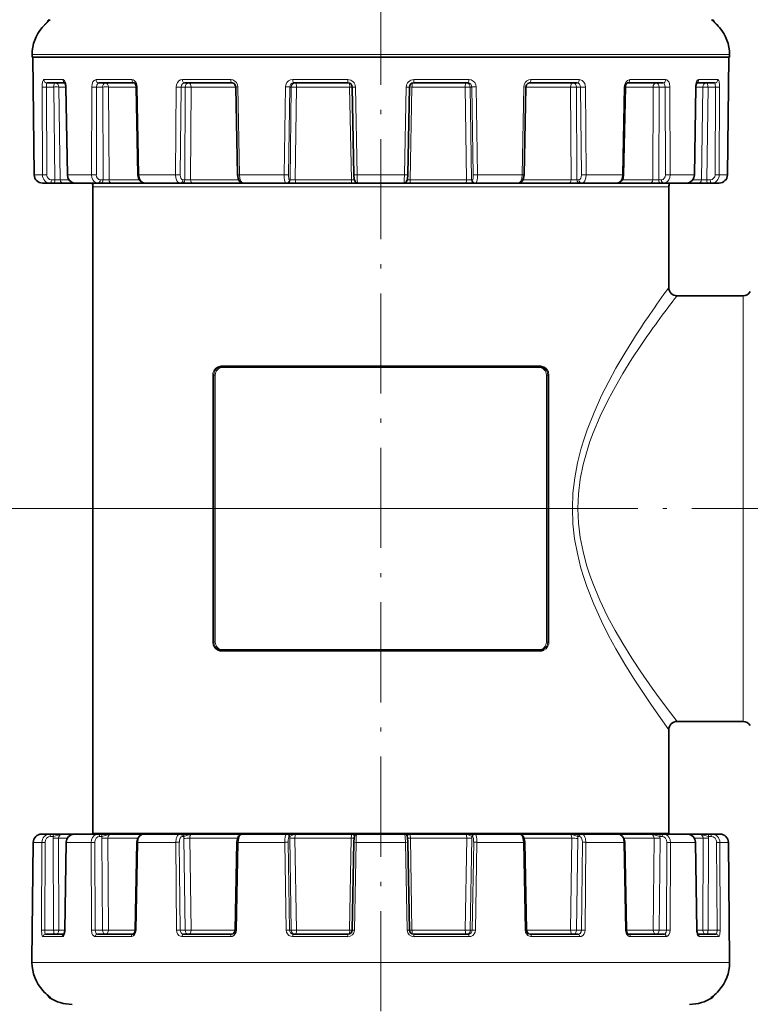
# Model space of a CAD drawing. Extents: x 0 to 420, y 0 to 297.
# Drawn here: x 60 to 147, y 76 to 194 of the extents above; entities that cross this region are included whole.
import ezdxf

# ---------------------------------------------------------------- set-up
doc = ezdxf.new("R2010")
doc.units = 0
doc.linetypes.add('DASHDOT', pattern=[18.5, 12, -3, 0.5, -3])

msp = doc.modelspace()

# ---------------------------------------------------------------- linework, layer by layer
at = {"color": 7, "linetype": 'DASHDOT', "lineweight": 13}
for p, q in [((103.13, 253.91), (103.13, 43.17)), ((121.9, 135.63), (176.88, 135.63))]:
    msp.add_line(p, q, dxfattribs=at)
at = {"color": 7, "lineweight": 35}
for p, q in [((63.44, 194.14), (62.55, 193.29)), ((142.81, 194.14), (143.71, 193.29)), ((61.34, 189.73), (61.34, 190.04)), ((144.91, 189.73), (144.91, 190.04)), ((144.91, 189.73), (144.91, 190.04)), ((61.34, 189.73), (139.99, 189.73)), ((61.34, 189.73), (61.34, 189.73)), ((61.44, 189.73), (61.59, 175.62)), ((139.99, 189.73), (144.91, 189.73)), ((144.81, 189.73), (144.67, 175.62)), ((144.81, 189.73), (144.67, 175.62)), ((144.91, 189.73), (144.91, 189.73)), ((65.3, 186.63), (63.14, 186.63)), ((73.59, 186.63), (69.33, 186.63)), ((85.32, 186.63), (79.59, 186.63)), ((99.21, 186.63), (92.69, 186.63)), ((113.57, 186.63), (107.05, 186.63)), ((126.67, 186.63), (120.93, 186.63)), ((136.93, 186.63), (132.67, 186.63)), ((143.11, 186.63), (140.95, 186.63)), ((65.4, 186.14), (65.57, 175.62)), ((73.83, 186.14), (74.03, 175.62)), ((85.75, 186.14), (85.96, 175.62)), ((99.71, 186.14), (99.91, 175.62)), ((106.55, 186.14), (106.35, 175.62)), ((120.51, 186.14), (120.3, 175.62)), ((132.43, 186.14), (132.22, 175.62)), ((140.85, 186.14), (140.69, 175.62)), ((62.59, 174.63), (63.53, 174.63)), ((63.53, 174.63), (63.94, 174.63)), ((65.09, 174.63), (63.94, 174.63)), ((65.09, 174.63), (66.53, 174.63)), ((66.53, 174.63), (69.26, 174.63)), ((69.26, 174.63), (69.59, 174.63)), ((70.88, 174.63), (69.59, 174.63)), ((70.88, 174.63), (74.88, 174.63)), ((74.89, 174.63), (79.07, 174.63)), ((79.07, 174.63), (79.29, 174.63)), ((80.57, 174.63), (79.29, 174.63)), ((80.57, 174.63), (86.43, 174.63)), ((86.65, 174.63), (86.43, 174.63)), ((86.65, 174.63), (91.78, 174.63)), ((91.78, 174.63), (91.86, 174.63)), ((92.98, 174.63), (91.86, 174.63)), ((92.98, 174.63), (99.65, 174.63)), ((100.4, 174.63), (99.65, 174.63)), ((100.4, 174.63), (105.86, 174.63)), ((106.61, 174.63), (105.86, 174.63)), ((106.61, 174.63), (113.28, 174.63)), ((114.39, 174.63), (113.28, 174.63)), ((114.48, 174.63), (114.39, 174.63)), ((114.48, 174.63), (119.61, 174.63)), ((119.82, 174.63), (119.61, 174.63)), ((119.82, 174.63), (125.69, 174.63)), ((126.96, 174.63), (125.69, 174.63)), ((127.19, 174.63), (126.96, 174.63)), ((127.19, 174.63), (131.37, 174.63)), ((131.37, 174.63), (135.37, 174.63)), ((136.66, 174.63), (135.37, 174.63)), ((137, 174.63), (136.66, 174.63)), ((137, 174.63), (138.91, 174.63)), ((138.91, 174.63), (139.73, 174.63)), ((139.74, 174.63), (141.17, 174.63)), ((142.32, 174.63), (141.17, 174.63)), ((142.72, 174.63), (142.32, 174.63)), ((142.72, 174.63), (143.66, 174.63)), ((68.63, 174.19), (68.63, 96.7)), ((137.63, 174.19), (137.63, 162.13)), ((138.63, 161.13), (146.53, 161.13)), ((84.13, 152.63), (122.13, 152.63)), ((122.13, 118.63), (84.13, 118.63)), ((138.63, 110.13), (146.53, 110.13)), ((137.63, 109.13), (137.63, 96.7)), ((61.33, 81.54), (61.48, 95.64)), ((63.46, 96.63), (62.48, 96.63)), ((63.46, 96.63), (63.8, 96.63)), ((63.8, 96.63), (64.97, 96.63)), ((64.04, 96.63), (63.91, 96.63)), ((66.39, 96.63), (64.97, 96.63)), ((65.27, 85.13), (65.44, 95.65)), ((67.25, 96.63), (66.39, 96.63)), ((69.23, 96.63), (67.25, 96.63)), ((68.63, 96.7), (68.52, 96.63)), ((68.63, 96.7), (133.4, 96.7)), ((69.23, 96.63), (69.51, 96.63)), ((69.51, 96.63), (70.77, 96.63)), ((74.74, 96.63), (70.77, 96.63)), ((73.71, 85.13), (73.91, 95.65)), ((79.09, 96.63), (74.74, 96.63)), ((75.2, 96.63), (75.22, 96.63)), ((79.09, 96.63), (79.28, 96.63)), ((79.28, 96.63), (80.46, 96.63)), ((86.44, 96.63), (80.46, 96.63)), ((85.66, 85.13), (85.87, 95.65)), ((86.44, 96.63), (86.47, 96.63)), ((86.51, 96.63), (86.47, 96.63)), ((91.85, 96.63), (86.51, 96.63)), ((91.85, 96.63), (91.92, 96.63)), ((91.92, 96.63), (92.85, 96.63)), ((92.9, 96.63), (92.85, 96.63)), ((99.69, 96.63), (92.9, 96.63)), ((99.68, 85.13), (99.88, 95.65)), ((99.69, 96.63), (99.74, 96.63)), ((100.33, 96.63), (99.74, 96.63)), ((105.97, 96.63), (100.29, 96.63)), ((105.97, 96.63), (106.52, 96.63)), ((106.57, 85.13), (106.38, 95.65)), ((106.56, 96.63), (106.52, 96.63)), ((113.36, 96.63), (106.56, 96.63)), ((113.36, 96.63), (113.41, 96.63)), ((114.33, 96.63), (113.41, 96.63)), ((114.41, 96.63), (114.33, 96.63)), ((119.74, 96.63), (114.41, 96.63)), ((119.74, 96.63), (119.81, 96.63)), ((125.79, 96.63), (119.81, 96.63)), ((120.6, 85.13), (120.38, 95.65)), ((126.98, 96.63), (125.79, 96.63)), ((127.16, 96.63), (126.98, 96.63)), ((131.52, 96.63), (127.16, 96.63)), ((135.49, 96.63), (131.05, 96.63)), ((132.55, 85.13), (132.35, 95.65)), ((133.4, 96.7), (137.63, 96.7)), ((136.74, 96.63), (135.49, 96.63)), ((137.02, 96.63), (136.74, 96.63)), ((139.86, 96.63), (137.02, 96.63)), ((137.63, 96.7), (137.73, 96.63)), ((141.28, 96.63), (138.92, 96.63)), ((140.98, 85.13), (140.82, 95.65)), ((142.46, 96.63), (141.28, 96.63)), ((142.79, 96.63), (142.46, 96.63)), ((143.77, 96.63), (142.79, 96.63)), ((144.92, 81.54), (144.78, 95.64)), ((144.92, 81.54), (144.78, 95.64)), ((62.96, 84.63), (65.16, 84.63)), ((69.17, 84.63), (73.44, 84.63)), ((79.48, 84.63), (85.23, 84.63)), ((92.65, 84.63), (99.18, 84.63)), ((107.07, 84.63), (113.61, 84.63)), ((121.03, 84.63), (126.77, 84.63)), ((132.82, 84.63), (137.08, 84.63)), ((141.09, 84.63), (143.3, 84.63)), ((61.33, 81.54), (61.33, 81.54)), ((61.33, 81.54), (61.33, 81.53)), ((61.33, 81.53), (61.33, 81.23)), ((144.92, 81.54), (144.92, 81.54)), ((144.92, 81.54), (144.92, 81.53)), ((144.92, 81.54), (144.92, 81.53)), ((144.92, 81.53), (144.92, 81.23)), ((144.92, 81.53), (144.92, 81.23))]:
    msp.add_line(p, q, dxfattribs=at)
at = {"color": 7, "lineweight": 13}
for p, q in [((63.38, 194.21), (63.52, 194.21)), ((142.74, 194.21), (142.88, 194.21)), ((62.55, 193.29), (62.55, 193.29)), ((143.71, 193.29), (143.7, 193.29)), ((61.34, 190.04), (61.34, 190.03)), ((61.34, 190.03), (139.99, 190.03)), ((61.34, 189.73), (61.34, 190.03)), ((139.99, 190.03), (144.91, 190.03)), ((144.91, 190.04), (144.91, 190.03)), ((144.91, 189.73), (144.91, 190.03)), ((61.44, 189.73), (61.59, 175.63)), ((144.81, 189.73), (144.66, 175.63)), ((65.05, 187.03), (62.76, 187.03)), ((73.3, 187.03), (69, 187.03)), ((85.15, 187.03), (79.36, 187.03)), ((99.17, 187.03), (92.59, 187.03)), ((113.67, 187.03), (107.08, 187.03)), ((126.89, 187.03), (121.1, 187.03)), ((137.25, 187.03), (132.96, 187.03)), ((143.5, 187.03), (141.21, 187.03)), ((62.53, 186.15), (62.58, 175.63)), ((63.05, 186.14), (63.09, 175.62)), ((63.93, 186.14), (63.05, 186.14)), ((63.93, 186.14), (64.06, 175.03)), ((65.4, 186.14), (64.56, 186.14)), ((64.56, 186.14), (64.7, 175.03)), ((65.4, 186.14), (65.44, 186.15)), ((65.44, 186.15), (65.61, 175.63)), ((68.49, 186.15), (68.46, 175.63)), ((69.07, 186.14), (69.04, 175.62)), ((69.8, 186.14), (69.07, 186.14)), ((69.8, 186.14), (69.84, 175.03)), ((73.83, 186.14), (70.51, 186.14)), ((70.51, 186.14), (70.56, 175.03)), ((73.83, 186.14), (73.95, 186.15)), ((73.95, 186.15), (74.15, 175.63)), ((78.62, 186.15), (78.52, 175.63)), ((79.19, 186.14), (79.09, 175.62)), ((79.69, 186.14), (79.19, 186.14)), ((79.69, 186.14), (79.63, 175.03)), ((80.39, 186.14), (80.34, 175.03)), ((85.75, 186.14), (80.39, 186.14)), ((85.75, 186.14), (85.98, 186.15)), ((85.98, 186.15), (86.19, 175.63)), ((91.71, 186.15), (91.55, 175.63)), ((92.21, 186.14), (92.05, 175.62)), ((92.4, 186.14), (92.21, 186.14)), ((92.4, 186.14), (92.26, 175.03)), ((93.02, 186.14), (92.87, 175.03)), ((99.39, 186.14), (93.02, 186.14)), ((99.39, 186.14), (99.61, 175.03)), ((100.08, 186.15), (100.28, 175.63)), ((106.18, 186.15), (105.98, 175.63)), ((106.55, 186.15), (106.86, 186.14)), ((106.86, 186.14), (106.64, 175.03)), ((113.24, 186.14), (106.86, 186.14)), ((113.24, 186.14), (113.38, 175.03)), ((113.85, 186.14), (114, 175.03)), ((113.85, 186.14), (114.05, 186.14)), ((114.05, 186.14), (114.2, 175.62)), ((114.55, 186.15), (114.71, 175.63)), ((120.27, 186.15), (120.06, 175.63)), ((120.51, 186.14), (120.27, 186.15)), ((125.86, 186.14), (120.51, 186.14)), ((125.86, 186.14), (125.92, 175.03)), ((126.57, 186.14), (126.63, 175.03)), ((126.57, 186.14), (127.06, 186.14)), ((127.06, 186.14), (127.16, 175.62)), ((127.63, 186.15), (127.74, 175.63)), ((132.3, 186.15), (132.1, 175.63)), ((132.43, 186.14), (132.3, 186.15)), ((135.74, 186.14), (132.43, 186.14)), ((135.74, 186.14), (135.7, 175.03)), ((136.46, 186.14), (136.42, 175.03)), ((136.46, 186.14), (137.19, 186.14)), ((137.19, 186.14), (137.22, 175.62)), ((137.77, 186.15), (137.8, 175.63)), ((140.82, 186.15), (140.65, 175.63)), ((140.85, 186.14), (140.82, 186.15)), ((141.69, 186.14), (140.85, 186.14)), ((141.69, 186.14), (141.56, 175.03)), ((142.33, 186.14), (142.19, 175.03)), ((142.33, 186.14), (143.21, 186.14)), ((143.21, 186.14), (143.17, 175.62)), ((143.72, 186.15), (143.68, 175.63)), ((61.59, 175.62), (61.59, 175.63)), ((61.59, 175.63), (62.58, 175.63)), ((63.66, 175.03), (64.06, 175.03)), ((64.7, 175.03), (65.77, 175.03)), ((65.57, 175.62), (65.61, 175.63)), ((65.61, 175.63), (68.46, 175.63)), ((69.5, 175.03), (69.84, 175.03)), ((70.56, 175.03), (74.21, 175.03)), ((74.03, 175.62), (74.15, 175.63)), ((74.15, 175.63), (78.52, 175.63)), ((79.4, 175.03), (79.63, 175.03)), ((80.34, 175.03), (86.09, 175.03)), ((85.96, 175.62), (86.19, 175.63)), ((86.19, 175.63), (91.55, 175.63)), ((92.17, 175.03), (92.26, 175.03)), ((92.87, 175.03), (99.61, 175.03)), ((99.97, 175.02), (99.61, 175.03)), ((100.28, 175.63), (105.98, 175.63)), ((106.64, 175.03), (106.29, 175.02)), ((106.64, 175.03), (113.38, 175.03)), ((114.09, 175.03), (114, 175.03)), ((114.71, 175.63), (120.06, 175.63)), ((120.3, 175.62), (120.06, 175.63)), ((120.17, 175.03), (125.92, 175.03)), ((126.85, 175.03), (126.63, 175.03)), ((127.74, 175.63), (132.1, 175.63)), ((132.05, 175.03), (135.7, 175.03)), ((132.22, 175.62), (132.1, 175.63)), ((136.75, 175.03), (136.42, 175.03)), ((137.8, 175.63), (139.79, 175.63)), ((139.79, 175.63), (140.65, 175.63)), ((140.49, 175.03), (141.56, 175.03)), ((140.69, 175.62), (140.65, 175.63)), ((142.6, 175.03), (142.19, 175.03)), ((143.68, 175.63), (144.66, 175.63)), ((144.67, 175.62), (144.66, 175.63)), ((133.4, 174.19), (68.63, 174.19)), ((133.4, 174.19), (137.63, 174.19)), ((146.53, 158.01), (146.53, 161.13)), ((146.53, 110.13), (146.53, 158.01)), ((84.07, 152.73), (122.18, 152.73)), ((84.18, 152.53), (122.07, 152.53)), ((82.98, 151.63), (82.98, 119.63)), ((83.13, 151.63), (82.98, 151.63)), ((83.13, 151.63), (83.13, 119.63)), ((83.13, 151.63), (83.29, 151.63)), ((83.29, 119.63), (83.29, 151.63)), ((122.97, 151.63), (122.97, 119.63)), ((123.12, 151.63), (122.97, 151.63)), ((123.12, 151.63), (123.27, 151.63)), ((123.12, 119.63), (123.12, 151.63)), ((123.27, 119.63), (123.27, 151.63)), ((121.9, 135.63), (34.9, 135.63)), ((121.9, 135.63), (34.9, 135.63)), ((83.13, 119.63), (82.98, 119.63)), ((83.13, 119.63), (83.29, 119.63)), ((123.12, 119.63), (122.97, 119.63)), ((123.12, 119.63), (123.27, 119.63)), ((122.18, 118.53), (84.07, 118.53)), ((122.07, 118.73), (84.18, 118.73)), ((61.33, 81.54), (61.48, 95.64)), ((61.48, 95.64), (61.48, 95.64)), ((62.51, 95.64), (61.48, 95.64)), ((62.47, 85.12), (62.51, 95.64)), ((62.85, 85.13), (62.89, 95.65)), ((63.56, 96.34), (63.89, 96.34)), ((63.92, 85.13), (63.87, 96.13)), ((65.57, 96.13), (64.51, 96.13)), ((64.56, 85.13), (64.51, 96.13)), ((65.3, 85.12), (65.47, 95.64)), ((65.44, 95.65), (65.47, 95.64)), ((66.38, 95.64), (65.47, 95.64)), ((68.44, 95.64), (66.38, 95.64)), ((68.47, 85.12), (68.44, 95.64)), ((68.9, 85.13), (68.87, 95.65)), ((69.42, 96.34), (69.7, 96.34)), ((69.79, 85.13), (69.68, 96.13)), ((70.51, 85.13), (70.4, 96.13)), ((74.02, 96.13), (70.4, 96.13)), ((73.8, 85.12), (74, 95.64)), ((73.91, 95.65), (74, 95.64)), ((78.55, 95.64), (74, 95.64)), ((78.66, 85.12), (78.55, 95.64)), ((79.09, 85.13), (78.98, 95.65)), ((79.35, 96.34), (79.53, 96.34)), ((79.68, 85.13), (79.52, 96.13)), ((80.39, 85.13), (80.23, 96.13)), ((85.95, 96.13), (80.23, 96.13)), ((85.84, 85.12), (86.05, 95.64)), ((85.87, 95.65), (86.05, 95.64)), ((91.63, 95.64), (86.05, 95.64)), ((86.44, 96.63), (86.44, 96.63)), ((91.79, 85.12), (91.63, 95.64)), ((92.17, 85.13), (92.01, 95.65)), ((92.14, 96.34), (92.22, 96.34)), ((92.4, 85.13), (92.22, 96.13)), ((92.22, 96.13), (92.83, 96.13)), ((93.02, 85.13), (92.83, 96.13)), ((99.58, 96.13), (92.83, 96.13)), ((99.39, 85.13), (99.58, 96.13)), ((99.91, 96.13), (99.58, 96.13)), ((99.88, 95.65), (100.16, 95.64)), ((99.96, 85.12), (100.16, 95.64)), ((106.1, 95.64), (100.16, 95.64)), ((106.38, 95.65), (106.1, 95.64)), ((106.3, 85.12), (106.1, 95.64)), ((106.34, 96.13), (106.67, 96.13)), ((106.86, 85.13), (106.67, 96.13)), ((113.42, 96.13), (106.67, 96.13)), ((113.24, 85.13), (113.42, 96.13)), ((114.04, 96.13), (113.42, 96.13)), ((113.85, 85.13), (114.04, 96.13)), ((114.11, 96.34), (114.04, 96.34)), ((114.09, 85.13), (114.25, 95.65)), ((114.46, 85.12), (114.62, 95.64)), ((120.21, 95.64), (114.62, 95.64)), ((119.82, 96.63), (119.81, 96.63)), ((120.38, 95.65), (120.21, 95.64)), ((120.42, 85.12), (120.21, 95.64)), ((126.02, 96.13), (120.3, 96.13)), ((125.87, 85.13), (126.02, 96.13)), ((126.57, 85.13), (126.73, 96.13)), ((126.91, 96.34), (126.72, 96.34)), ((127.17, 85.13), (127.27, 95.65)), ((127.6, 85.12), (127.7, 95.64)), ((132.25, 95.64), (127.7, 95.64)), ((135.86, 96.13), (132.23, 96.13)), ((132.35, 95.65), (132.25, 95.64)), ((132.46, 85.12), (132.25, 95.64)), ((135.75, 85.13), (135.86, 96.13)), ((136.47, 85.13), (136.58, 96.13)), ((136.84, 96.34), (136.56, 96.34)), ((137.35, 85.13), (137.38, 95.65)), ((137.79, 85.12), (137.82, 95.64)), ((140.79, 95.64), (137.82, 95.64)), ((138.94, 96.63), (138.92, 96.63)), ((141.75, 96.13), (140.69, 96.13)), ((140.82, 95.65), (140.79, 95.64)), ((140.95, 85.12), (140.79, 95.64)), ((141.7, 85.13), (141.75, 96.13)), ((142.34, 85.13), (142.39, 96.13)), ((142.7, 96.34), (142.37, 96.34)), ((143.41, 85.13), (143.36, 95.65)), ((144.77, 95.64), (143.75, 95.64)), ((143.79, 85.12), (143.75, 95.64)), ((144.78, 95.64), (144.77, 95.64)), ((144.92, 81.54), (144.77, 95.64)), ((63.92, 85.13), (62.85, 85.13)), ((64.56, 85.13), (65.27, 85.13)), ((65.27, 85.13), (65.3, 85.12)), ((69.79, 85.13), (68.9, 85.13)), ((70.51, 85.13), (73.71, 85.13)), ((73.71, 85.13), (73.8, 85.12)), ((79.68, 85.13), (79.09, 85.13)), ((80.39, 85.13), (85.66, 85.13)), ((85.66, 85.13), (85.84, 85.12)), ((92.4, 85.13), (92.17, 85.13)), ((93.02, 85.13), (99.39, 85.13)), ((99.68, 85.13), (99.39, 85.13)), ((99.68, 85.13), (99.96, 85.12)), ((106.57, 85.13), (106.3, 85.12)), ((106.86, 85.13), (113.24, 85.13)), ((113.85, 85.13), (113.24, 85.13)), ((113.85, 85.13), (114.09, 85.13)), ((120.6, 85.13), (120.42, 85.12)), ((120.6, 85.13), (125.87, 85.13)), ((126.57, 85.13), (127.17, 85.13)), ((132.55, 85.13), (132.46, 85.12)), ((132.55, 85.13), (135.75, 85.13)), ((136.47, 85.13), (137.35, 85.13)), ((140.98, 85.13), (140.95, 85.12)), ((140.98, 85.13), (141.7, 85.13)), ((142.34, 85.13), (143.41, 85.13)), ((62.67, 84.34), (64.95, 84.34)), ((68.93, 84.34), (73.22, 84.34)), ((79.31, 84.34), (85.1, 84.34)), ((92.57, 84.34), (99.15, 84.34)), ((107.1, 84.34), (113.69, 84.34)), ((121.15, 84.34), (126.94, 84.34)), ((133.03, 84.34), (137.33, 84.34)), ((141.3, 84.34), (143.59, 84.34)), ((61.33, 81.54), (61.33, 81.53)), ((61.33, 81.53), (61.33, 81.23)), ((144.92, 81.54), (144.92, 81.53)), ((144.92, 81.53), (144.92, 81.23)), ((61.33, 81.23), (61.33, 81.23)), ((66.27, 81.23), (61.33, 81.23)), ((144.92, 81.23), (66.27, 81.23)), ((144.92, 81.23), (144.92, 81.23)), ((63.33, 77.22), (63.34, 77.21)), ((63.57, 77.03), (63.43, 77.03)), ((63.53, 77.05), (63.57, 77.03)), ((142.73, 77.05), (142.69, 77.03)), ((142.69, 77.03), (142.83, 77.03)), ((142.93, 77.22), (142.91, 77.21))]:
    msp.add_line(p, q, dxfattribs=at)
for points in [[(62.55, 193.29), (63.12, 193.86), (63.44, 194.14), (63.51, 194.2), (63.52, 194.21), (63.52, 194.21), (63.52, 194.21), (63.52, 194.21), (63.52, 194.21)], [(143.7, 193.29), (143.14, 193.86), (142.81, 194.14), (142.74, 194.2), (142.74, 194.21), (142.74, 194.21), (142.74, 194.21), (142.74, 194.21), (142.74, 194.21)], [(62.53, 186.15), (62.55, 186.45), (62.59, 186.73), (62.66, 186.94), (62.7, 187), (62.72, 187.02), (62.76, 187.03)], [(63.05, 186.14), (63.07, 186.51), (63.1, 186.59), (63.11, 186.61), (63.13, 186.63), (63.14, 186.63)], [(65.05, 187.03), (65.11, 187.02), (65.22, 186.94), (65.32, 186.77), (65.39, 186.56), (65.44, 186.15)], [(68.49, 186.15), (68.53, 186.48), (68.64, 186.78), (68.77, 186.94), (68.93, 187.02), (69, 187.03)], [(69.07, 186.14), (69.1, 186.4), (69.21, 186.58), (69.27, 186.62), (69.33, 186.63)], [(73.3, 187.03), (73.45, 187.01), (73.59, 186.94), (73.75, 186.77), (73.87, 186.55), (73.95, 186.15)], [(78.62, 186.15), (78.66, 186.42), (78.77, 186.67), (78.93, 186.87), (79.14, 186.99), (79.36, 187.03)], [(79.19, 186.14), (79.24, 186.37), (79.36, 186.54), (79.47, 186.61), (79.59, 186.63)], [(85.15, 187.03), (85.4, 186.99), (85.63, 186.86), (85.82, 186.67), (85.94, 186.42), (85.98, 186.15)], [(91.71, 186.15), (91.76, 186.42), (91.88, 186.67), (92.08, 186.87), (92.32, 186.99), (92.59, 187.03)], [(92.21, 186.14), (92.25, 186.33), (92.35, 186.49), (92.51, 186.6), (92.69, 186.63)], [(113.57, 186.63), (113.75, 186.6), (113.9, 186.49), (114.01, 186.33), (114.05, 186.14)], [(113.67, 187.03), (113.94, 186.99), (114.18, 186.86), (114.37, 186.67), (114.5, 186.42), (114.55, 186.15)], [(120.27, 186.15), (120.32, 186.42), (120.44, 186.67), (120.63, 186.87), (120.86, 186.99), (121.1, 187.03)], [(126.67, 186.63), (126.82, 186.6), (126.95, 186.49), (127.03, 186.33), (127.06, 186.14)], [(126.89, 187.03), (127.07, 187.01), (127.23, 186.94), (127.42, 186.77), (127.55, 186.55), (127.61, 186.35), (127.63, 186.15)], [(132.3, 186.15), (132.36, 186.49), (132.51, 186.78), (132.67, 186.94), (132.87, 187.02), (132.96, 187.03)], [(136.93, 186.63), (137, 186.62), (137.06, 186.57), (137.11, 186.49), (137.17, 186.33), (137.19, 186.14)], [(137.25, 187.03), (137.38, 187.01), (137.49, 186.94), (137.62, 186.77), (137.71, 186.56), (137.77, 186.15)], [(140.82, 186.15), (140.86, 186.54), (140.99, 186.87), (141.1, 186.99), (141.21, 187.03)], [(143.11, 186.63), (143.12, 186.63), (143.14, 186.62), (143.16, 186.59), (143.19, 186.49), (143.21, 186.14)], [(143.5, 187.03), (143.54, 187.02), (143.56, 186.99), (143.61, 186.91), (143.66, 186.77), (143.71, 186.39), (143.72, 186.15)], [(65.61, 175.63), (65.66, 175.32), (65.79, 175.04), (65.99, 174.82), (66.25, 174.68), (66.53, 174.63)], [(68.46, 175.63), (68.5, 175.32), (68.61, 175.04), (68.79, 174.82), (69.02, 174.68), (69.26, 174.63)], [(74.15, 175.63), (74.21, 175.25), (74.38, 174.92), (74.56, 174.74), (74.78, 174.64), (74.89, 174.63)], [(78.52, 175.63), (78.56, 175.25), (78.68, 174.92), (78.82, 174.74), (78.99, 174.64), (79.07, 174.63)], [(86.19, 175.63), (86.25, 175.18), (86.31, 174.98), (86.39, 174.82), (86.48, 174.71), (86.59, 174.64), (86.65, 174.63)], [(91.55, 175.63), (91.56, 175.29), (91.6, 174.97), (91.67, 174.73), (91.72, 174.67), (91.74, 174.65), (91.78, 174.63)], [(100.28, 175.63), (100.31, 174.97), (100.35, 174.73), (100.37, 174.67), (100.38, 174.65), (100.39, 174.64), (100.4, 174.63)], [(105.98, 175.63), (105.94, 174.97), (105.91, 174.73), (105.89, 174.67), (105.87, 174.65), (105.86, 174.64), (105.86, 174.63)], [(114.71, 175.63), (114.69, 175.29), (114.65, 174.97), (114.58, 174.73), (114.54, 174.67), (114.52, 174.65), (114.48, 174.63)], [(120.06, 175.63), (120.01, 175.18), (119.95, 174.98), (119.86, 174.82), (119.77, 174.71), (119.67, 174.64), (119.61, 174.63)], [(127.74, 175.63), (127.7, 175.25), (127.57, 174.92), (127.44, 174.74), (127.27, 174.64), (127.19, 174.63)], [(132.1, 175.63), (132.04, 175.25), (131.88, 174.92), (131.69, 174.74), (131.47, 174.64), (131.37, 174.63)], [(137.8, 175.63), (137.76, 175.32), (137.64, 175.04), (137.47, 174.82), (137.24, 174.68), (137, 174.63)], [(140.65, 175.63), (140.6, 175.32), (140.47, 175.04), (140.26, 174.82), (140, 174.68), (139.73, 174.63)], [(133.4, 155.95), (132.36, 154.26), (131.3, 152.45), (130.43, 150.84), (129.58, 149.17), (128.67, 147.16), (127.84, 145.06), (127.47, 143.98), (127.14, 142.87), (126.69, 141.11), (126.36, 139.31), (126.15, 137.48), (126.08, 135.63)], [(134.28, 155.18), (133.21, 153.56), (132.13, 151.82), (131.23, 150.28), (130.35, 148.65), (129.41, 146.72), (128.56, 144.7), (128.18, 143.66), (127.83, 142.59), (127.38, 140.9), (127.03, 139.17), (126.82, 137.41), (126.75, 135.63)], [(83.58, 152.62), (83.31, 152.43), (83.1, 152.14), (83.01, 151.9), (82.98, 151.63)], [(123.27, 151.63), (123.21, 152.02), (123.02, 152.34), (122.86, 152.5), (122.67, 152.62)], [(126.08, 135.63), (126.15, 133.82), (126.35, 132.01), (126.68, 130.24), (127.11, 128.5), (127.44, 127.39), (127.81, 126.29), (128.65, 124.17), (129.57, 122.14), (130.42, 120.44), (131.3, 118.82), (132.36, 117.01), (133.4, 115.32)], [(126.75, 135.63), (126.82, 133.9), (127.02, 132.18), (127.35, 130.49), (127.78, 128.84), (128.13, 127.76), (128.51, 126.7), (129.36, 124.66), (130.3, 122.71), (131.2, 121.04), (132.13, 119.45), (133.21, 117.71), (134.28, 116.09)], [(82.98, 119.63), (83.05, 119.25), (83.23, 118.93), (83.4, 118.77), (83.58, 118.65)], [(122.67, 118.65), (122.95, 118.84), (123.15, 119.13), (123.24, 119.37), (123.27, 119.63)], [(134.28, 116.09), (135.65, 114.12), (136.49, 112.96), (137.84, 111.16), (138.63, 110.13)], [(133.4, 115.32), (134.74, 113.28), (135.55, 112.08), (136.87, 110.2), (137.63, 109.13)], [(63.89, 96.34), (64.48, 96.5), (64.81, 96.62), (64.97, 96.63)], [(64.51, 96.13), (64.56, 96.36), (64.7, 96.54), (64.83, 96.61), (64.97, 96.63)], [(65.47, 95.64), (65.52, 95.95), (65.65, 96.23), (65.86, 96.45), (66.12, 96.59), (66.39, 96.63)], [(68.44, 95.64), (68.48, 95.95), (68.59, 96.23), (68.77, 96.45), (68.99, 96.59), (69.23, 96.63)], [(69.7, 96.34), (70.37, 96.55), (70.57, 96.61), (70.77, 96.63)], [(70.4, 96.13), (70.45, 96.39), (70.6, 96.58), (70.77, 96.63)], [(74, 95.64), (74.06, 96.02), (74.23, 96.35), (74.41, 96.53), (74.64, 96.62), (74.74, 96.63)], [(78.55, 95.64), (78.61, 96.09), (78.68, 96.28), (78.78, 96.45), (78.89, 96.56), (79.09, 96.63)], [(79.53, 96.34), (80.11, 96.54), (80.29, 96.61), (80.46, 96.63)], [(80.23, 96.13), (80.26, 96.39), (80.36, 96.58), (80.43, 96.63), (80.46, 96.63)], [(86.05, 95.64), (86.1, 96.09), (86.16, 96.28), (86.25, 96.45), (86.34, 96.56), (86.45, 96.62), (86.51, 96.63)], [(91.63, 95.64), (91.64, 95.98), (91.68, 96.3), (91.75, 96.53), (91.79, 96.6), (91.82, 96.62), (91.85, 96.63)], [(92.22, 96.34), (92.28, 96.37), (92.48, 96.46), (92.77, 96.61), (92.9, 96.63)], [(92.83, 96.13), (92.85, 96.5), (92.87, 96.61), (92.88, 96.63), (92.89, 96.63), (92.9, 96.63)], [(99.58, 96.13), (99.63, 96.5), (99.66, 96.61), (99.68, 96.63), (99.68, 96.63), (99.69, 96.63)], [(99.98, 96.42), (99.82, 96.57), (99.73, 96.63), (99.69, 96.63)], [(100.16, 95.64), (100.19, 96.3), (100.23, 96.53), (100.26, 96.6), (100.27, 96.62), (100.28, 96.63), (100.29, 96.63)], [(106.1, 95.64), (106.06, 96.3), (106.02, 96.53), (106, 96.6), (105.99, 96.62), (105.98, 96.63), (105.97, 96.63)], [(106.28, 96.42), (106.44, 96.57), (106.52, 96.63), (106.56, 96.63)], [(106.67, 96.13), (106.63, 96.5), (106.59, 96.61), (106.58, 96.63), (106.57, 96.63), (106.56, 96.63)], [(114.04, 96.34), (113.98, 96.37), (113.78, 96.46), (113.49, 96.61), (113.36, 96.63)], [(113.42, 96.13), (113.41, 96.5), (113.38, 96.61), (113.37, 96.63), (113.37, 96.63), (113.36, 96.63)], [(114.62, 95.64), (114.61, 95.98), (114.57, 96.3), (114.5, 96.53), (114.46, 96.6), (114.44, 96.62), (114.41, 96.63)], [(120.21, 95.64), (120.15, 96.09), (120.09, 96.28), (120.01, 96.45), (119.91, 96.56), (119.81, 96.62), (119.74, 96.63)], [(126.72, 96.34), (126.15, 96.54), (125.96, 96.61), (125.79, 96.63)], [(126.02, 96.13), (125.99, 96.39), (125.9, 96.58), (125.83, 96.63), (125.79, 96.63)], [(127.7, 95.64), (127.65, 96.09), (127.58, 96.28), (127.48, 96.45), (127.37, 96.56), (127.16, 96.63)], [(132.25, 95.64), (132.19, 96.02), (132.03, 96.35), (131.84, 96.53), (131.62, 96.62), (131.52, 96.63)], [(136.56, 96.34), (135.89, 96.55), (135.69, 96.61), (135.49, 96.63)], [(135.86, 96.13), (135.81, 96.39), (135.66, 96.58), (135.49, 96.63)], [(137.82, 95.64), (137.78, 95.95), (137.66, 96.23), (137.49, 96.45), (137.26, 96.59), (137.02, 96.63)], [(140.79, 95.64), (140.74, 95.95), (140.61, 96.23), (140.4, 96.45), (140.14, 96.59), (139.86, 96.63)], [(142.37, 96.34), (141.78, 96.5), (141.45, 96.62), (141.28, 96.63)], [(141.75, 96.13), (141.7, 96.36), (141.56, 96.54), (141.43, 96.61), (141.28, 96.63)], [(62.67, 84.34), (62.63, 84.35), (62.61, 84.37), (62.56, 84.44), (62.51, 84.6), (62.47, 85.12)], [(62.96, 84.63), (62.94, 84.64), (62.92, 84.65), (62.91, 84.68), (62.88, 84.78), (62.85, 85.13)], [(65.3, 85.12), (65.26, 84.77), (65.15, 84.48), (65.05, 84.37), (64.95, 84.34)], [(68.93, 84.34), (68.82, 84.36), (68.72, 84.42), (68.6, 84.57), (68.52, 84.76), (68.47, 85.12)], [(69.17, 84.63), (69.1, 84.65), (69.03, 84.7), (68.98, 84.78), (68.92, 84.94), (68.9, 85.13)], [(73.8, 85.12), (73.75, 84.82), (73.62, 84.56), (73.48, 84.42), (73.3, 84.35), (73.22, 84.34)], [(79.31, 84.34), (79.11, 84.38), (78.93, 84.49), (78.78, 84.66), (78.69, 84.88), (78.66, 85.12)], [(79.48, 84.63), (79.33, 84.67), (79.2, 84.78), (79.12, 84.94), (79.09, 85.13)], [(85.84, 85.12), (85.8, 84.88), (85.69, 84.66), (85.52, 84.48), (85.32, 84.37), (85.1, 84.34)], [(92.57, 84.34), (92.33, 84.38), (92.12, 84.49), (91.94, 84.66), (91.83, 84.88), (91.79, 85.12)], [(92.65, 84.63), (92.46, 84.67), (92.31, 84.78), (92.21, 84.94), (92.17, 85.13)], [(114.09, 85.13), (114.05, 84.94), (113.94, 84.78), (113.79, 84.67), (113.61, 84.63)], [(114.46, 85.12), (114.42, 84.88), (114.31, 84.66), (114.14, 84.48), (113.92, 84.37), (113.69, 84.34)], [(121.15, 84.34), (120.93, 84.38), (120.73, 84.49), (120.57, 84.66), (120.46, 84.88), (120.42, 85.12)], [(127.17, 85.13), (127.13, 84.9), (127.01, 84.73), (126.9, 84.66), (126.77, 84.63)], [(127.6, 85.12), (127.57, 84.88), (127.47, 84.66), (127.33, 84.48), (127.14, 84.37), (126.94, 84.34)], [(133.03, 84.34), (132.9, 84.36), (132.78, 84.42), (132.63, 84.57), (132.53, 84.76), (132.46, 85.12)], [(137.35, 85.13), (137.32, 84.87), (137.21, 84.69), (137.15, 84.65), (137.08, 84.63)], [(137.79, 85.12), (137.75, 84.82), (137.65, 84.56), (137.53, 84.42), (137.39, 84.34), (137.33, 84.34)], [(141.3, 84.34), (141.25, 84.35), (141.15, 84.42), (141.04, 84.62), (140.98, 84.87), (140.95, 85.12)], [(143.41, 85.13), (143.38, 84.76), (143.35, 84.68), (143.34, 84.66), (143.31, 84.64), (143.3, 84.63)], [(143.79, 85.12), (143.74, 84.6), (143.68, 84.42), (143.65, 84.37), (143.63, 84.35), (143.59, 84.34)]]:
    msp.add_lwpolyline(points, dxfattribs=at)
at = {"color": 7, "lineweight": 35}
for points in [[(65.28, 186.68), (65.39, 186.29), (65.4, 186.14)], [(73.59, 186.63), (73.62, 186.63), (73.69, 186.57), (73.79, 186.37), (73.83, 186.14)], [(85.32, 186.63), (85.54, 186.56), (85.69, 186.37), (85.75, 186.14)], [(120.51, 186.14), (120.58, 186.4), (120.74, 186.58), (120.93, 186.63)], [(132.67, 186.63), (132.64, 186.63), (132.57, 186.57), (132.46, 186.37), (132.43, 186.14)], [(140.98, 186.68), (140.86, 186.29), (140.85, 186.14)], [(65.57, 175.62), (65.64, 175.25), (65.84, 174.93), (66.15, 174.71), (66.48, 174.64), (66.53, 174.63)], [(74.03, 175.62), (74.1, 175.24), (74.29, 174.92), (74.56, 174.71), (74.89, 174.63)], [(85.96, 175.62), (86.02, 175.21), (86.17, 174.9), (86.39, 174.7), (86.65, 174.63)], [(99.91, 175.62), (99.95, 175.12), (100.01, 174.9), (100.15, 174.72), (100.34, 174.64), (100.4, 174.63)], [(106.35, 175.62), (106.31, 175.12), (106.25, 174.9), (106.11, 174.72), (105.91, 174.64), (105.86, 174.63)], [(120.3, 175.62), (120.24, 175.21), (120.09, 174.9), (119.86, 174.7), (119.61, 174.63)], [(132.22, 175.62), (132.15, 175.24), (131.96, 174.92), (131.69, 174.71), (131.37, 174.63)], [(140.69, 175.62), (140.61, 175.25), (140.41, 174.93), (140.1, 174.71), (139.77, 174.64), (139.73, 174.63)], [(65.44, 95.65), (65.51, 96.02), (65.72, 96.34), (66.02, 96.56), (66.39, 96.63)], [(73.91, 95.65), (73.98, 96.04), (74.17, 96.36), (74.44, 96.57), (74.74, 96.63)], [(85.87, 95.65), (85.94, 96.08), (86.08, 96.39), (86.29, 96.58), (86.51, 96.63)], [(99.88, 95.65), (99.92, 96.18), (99.98, 96.42), (100.1, 96.57), (100.29, 96.63)], [(106.38, 95.65), (106.34, 96.18), (106.27, 96.42), (106.16, 96.57), (105.97, 96.63)], [(120.38, 95.65), (120.32, 96.08), (120.17, 96.39), (119.97, 96.58), (119.74, 96.63)], [(132.35, 95.65), (132.27, 96.04), (132.08, 96.36), (131.82, 96.57), (131.52, 96.63)], [(140.82, 95.65), (140.74, 96.02), (140.54, 96.34), (140.23, 96.56), (139.86, 96.63)], [(65.14, 84.61), (65.26, 84.99), (65.27, 85.13)], [(73.44, 84.63), (73.5, 84.65), (73.59, 84.74), (73.69, 84.98), (73.71, 85.13)], [(85.66, 85.13), (85.59, 84.87), (85.43, 84.69), (85.23, 84.63)], [(121.03, 84.63), (120.83, 84.69), (120.66, 84.87), (120.6, 85.13)], [(132.82, 84.63), (132.75, 84.65), (132.66, 84.74), (132.56, 84.98), (132.55, 85.13)], [(141.11, 84.61), (140.99, 84.99), (140.98, 85.13)]]:
    msp.add_lwpolyline(points, dxfattribs=at)
for centre, radius, start, end in [((63.6, 193.88), 0.4, 123.3315, 171.0408), ((142.66, 193.88), 0.4, 8.9592, 56.6685), ((139.02, 189.24), 6.19, 40.7631, 49.3369), ((66.34, 190.02), 5, 139.3153, 179.8819), ((66.34, 190.02), 5, 139.3153, 179.8819), ((139.91, 190.02), 5, 0.1181, 40.6847), ((139.91, 190.02), 5, 0.1181, 40.6847), ((99.21, 186.13), 0.501, 1.0398, 89.7998), ((107.05, 186.13), 0.501, 90.2002, 178.9602), ((62.59, 175.64), 1, 180.6633, 270.0269), ((67.63, 174.19), 1, 360, 26.4916), ((138.63, 174.19), 1, 153.5084, 180), ((143.66, 175.64), 1, 269.9731, 359.3367), ((143.66, 175.64), 1, 269.9732, 359.3366), ((138.63, 162.13), 1, 180, 270), ((146.53, 162.13), 1, 270, 330), ((84.13, 151.63), 1, 90, 116.2329), ((122.13, 151.63), 1, 63.7672, 90), ((84.13, 119.63), 1, 243.7672, 270), ((122.13, 119.63), 1, 270, 296.2329), ((138.63, 109.13), 1, 90, 180), ((146.53, 109.13), 1, 30, 90), ((62.48, 95.63), 1, 89.9725, 179.3353), ((62.48, 95.63), 1, 89.9725, 179.3353), ((143.77, 95.63), 1, 0.6647, 90.0275), ((143.77, 95.63), 1, 0.6647, 90.0275), ((99.18, 85.13), 0.501, 270.1824, 358.974), ((107.08, 85.13), 0.501, 181.026, 269.8175), ((66.33, 81.24), 5, 180.1164, 222.2556), ((139.92, 81.24), 5, 317.7444, 359.8836), ((139.92, 81.24), 5, 317.7444, 359.8836), ((67.6, 82.42), 6.73, 222.4577, 230.6312), ((138.66, 82.42), 6.73, 309.3688, 317.5422), ((63.7, 77.45), 0.5, 195.5502, 237.338), ((68.49, 83.3), 7.98, 229.6768, 231.557), ((66.13, 81.23), 5, 237.3381, 270), ((140.13, 81.23), 5, 270, 302.6619), ((137.77, 83.29), 7.96, 308.4418, 310.3249), ((142.56, 77.45), 0.5, 302.662, 344.4499)]:
    msp.add_arc(centre, radius, start, end, dxfattribs=at)
at = {"color": 7, "lineweight": 13}
for centre, radius, start, end in [((142.52, 193.88), 0.399, 37.1677, 56.5723), ((66.35, 190.02), 5, 139.337, 179.8907), ((139.91, 190.02), 5, 0.1093, 40.663), ((99.17, 186.12), 0.906, 1.3785, 90.1959), ((107.08, 186.12), 0.906, 89.8041, 178.6215), ((62.84, 197.6), 11.46, 268.4454, 271.002), ((64.27, 173.2), 12.95, 88.7131, 91.53), ((68.87, 202.75), 16.61, 268.6833, 270.6744), ((70.16, 169.51), 16.64, 88.7966, 91.2611), ((79.03, 204.43), 18.29, 268.7246, 270.5205), ((80.03, 169.87), 16.27, 88.7121, 91.2054), ((92.09, 201.92), 15.77, 268.6025, 270.4198), ((92.68, 174.11), 12.03, 88.39, 91.3204), ((99.71, 200.92), 14.78, 270.0144, 271.4518), ((106.55, 200.92), 14.78, 268.5482, 269.9856), ((114.16, 201.92), 15.77, 269.5802, 271.3975), ((127.23, 204.43), 18.29, 269.4795, 271.2754), ((137.39, 202.75), 16.61, 269.3256, 271.3167), ((143.41, 197.6), 11.46, 268.998, 271.5547), ((62.59, 175.64), 1, 180.5443, 269.9498), ((62.89, 187.01), 11.39, 268.4383, 271.0135), ((64.41, 191.1), 16.08, 268.7654, 271.0365), ((68.84, 192.15), 16.53, 268.6782, 270.6822), ((70.21, 195.73), 20.7, 268.9841, 270.9684), ((78.93, 193.85), 18.23, 268.7201, 270.5271), ((79.97, 195.31), 20.29, 269.0301, 271.0357), ((91.94, 191.35), 15.73, 268.5977, 270.4267), ((92.53, 190.06), 15.03, 268.9389, 271.2936), ((99.9, 190.34), 14.72, 270.0063, 271.4572), ((106.35, 190.34), 14.71, 268.5427, 269.9939), ((113.72, 190.06), 15.03, 268.7064, 271.0611), ((114.32, 191.35), 15.73, 269.5734, 271.4022), ((126.28, 195.31), 20.29, 268.9643, 270.9699), ((127.33, 193.85), 18.23, 269.473, 271.2799), ((136.05, 195.73), 20.7, 269.0316, 271.0159), ((137.42, 192.15), 16.53, 269.3179, 271.3218), ((141.85, 191.1), 16.08, 268.9635, 271.2346), ((143.37, 187.01), 11.39, 268.9865, 271.5617), ((143.66, 175.64), 1, 270.0502, 359.4557), ((248.41, 81.66), 136.92, 144.0052, 145.6657), ((242.94, 80.1), 132.09, 142.1598, 143.855), ((222.03, 99.69), 104.97, 145.669, 147.5929), ((217.58, 98.64), 100.68, 143.8584, 145.8302), ((84.13, 151.64), 0.997, 116.5947, 180.3567), ((84.18, 151.64), 0.899, 90.0948, 180.0975), ((84.07, 151.63), 1.11, 89.9966, 116.1618), ((122.07, 151.64), 0.899, 359.9025, 89.9052), ((122.18, 151.63), 1.11, 63.8383, 90.0034), ((122.12, 151.64), 0.997, 359.6433, 63.4054), ((84.13, 119.63), 0.997, 179.6433, 243.4054), ((84.18, 119.63), 0.899, 179.9025, 269.9052), ((122.07, 119.63), 0.899, 270.0948, 0.0975), ((122.12, 119.63), 0.997, 296.5947, 0.3567), ((84.07, 119.64), 1.11, 243.8383, 270.0034), ((122.18, 119.64), 1.11, 269.9966, 296.1618), ((62.48, 95.63), 1, 90.0275, 179.4207), ((62.74, 87.07), 8.57, 88.9934, 91.5574), ((64.92, 96.13), 1.05, 168.4792, 180.2692), ((63.98, 113.11), 16.98, 269.6159, 271.7659), ((68.72, 83.21), 12.43, 89.3225, 91.3187), ((70.93, 96.14), 1.25, 170.7879, 180.599), ((69.69, 125.15), 29.02, 269.9727, 271.3881), ((78.86, 81.95), 13.7, 89.4769, 91.2772), ((81.38, 96.15), 1.85, 174.2228, 180.8483), ((79.37, 136.4), 40.28, 270.2155, 271.2258), ((86.45, 96.48), 0.155, 91.1118, 123.8612), ((91.92, 83.83), 11.82, 89.5775, 91.3994), ((96.92, 96.21), 4.71, 178.3758, 180.9808), ((109.33, 96.21), 4.71, 359.0192, 1.6242), ((114.33, 83.83), 11.82, 88.6005, 90.4228), ((119.81, 96.48), 0.155, 56.1389, 88.8882), ((126.88, 136.4), 40.28, 268.7743, 269.7845), ((124.88, 96.15), 1.85, 359.1517, 5.7772), ((127.4, 81.95), 13.7, 88.7228, 90.5232), ((136.56, 125.15), 29.02, 268.6119, 270.0272), ((135.32, 96.14), 1.25, 359.401, 9.2121), ((137.53, 83.21), 12.43, 88.6813, 90.6776), ((142.27, 113.11), 16.98, 268.2341, 270.3841), ((141.34, 96.13), 1.05, 359.7308, 11.5208), ((143.52, 87.07), 8.57, 88.4426, 91.0068), ((143.77, 95.63), 1, 0.5793, 89.9725), ((62.7, 76.5), 8.63, 89.0047, 91.5505), ((68.76, 72.64), 12.49, 89.3301, 91.3137), ((78.96, 71.38), 13.75, 89.4834, 91.2728), ((92.08, 73.28), 11.85, 89.5842, 91.3948), ((99.16, 85.14), 0.804, 269.8843, 358.7151), ((107.1, 85.14), 0.804, 181.285, 270.1157), ((114.17, 73.28), 11.85, 88.6052, 90.4159), ((126.73, 125.66), 40.54, 268.777, 269.7779), ((127.29, 71.38), 13.75, 88.7273, 90.5167), ((136.46, 114.31), 29.19, 268.6154, 270.0202), ((137.5, 72.64), 12.49, 88.6864, 90.6699), ((142.22, 102.22), 17.1, 268.2399, 270.3737), ((143.56, 76.5), 8.63, 88.4496, 90.9953), ((143.29, 84.34), 0.295, 359.2984, 88.7737), ((66.34, 81.24), 5, 180.1097, 222.2399), ((139.92, 81.24), 5, 317.7601, 359.8903), ((67.58, 82.41), 6.71, 222.4418, 230.8166), ((138.67, 82.41), 6.71, 309.1834, 317.5582), ((68.06, 82.8), 7.32, 229.8629, 232.1242), ((63.84, 77.45), 0.504, 228.6828, 237.5064), ((138.19, 82.8), 7.32, 307.8759, 310.137), ((142.42, 77.45), 0.504, 302.4936, 311.3256)]:
    msp.add_arc(centre, radius, start, end, dxfattribs=at)
for centre, major_axis, ratio, start_param, end_param in [((63.74, 193.88), (0, 0.4), 0.996584, 0.581744, 0.920342), ((63.14, 187.03), (0, -0.4), 0.963999, 4.721115, 6.283185), ((64.08, 186.13), (0, -0.5), 0.309017, 3.168803, 4.694936), ((64.08, 186.13), (0, 0.5), 0.96429, 4.729842, 6.283185), ((65.41, 187.03), (0, 0.4), 0.909386, 1.579523, 2.811977), ((69.33, 187.03), (0, -0.4), 0.814918, 4.721115, 6.283185), ((70.1, 186.13), (0, -0.5), 0.615661, 3.183258, 4.694936), ((70.1, 186.13), (0, 0.5), 0.815553, 4.729842, 6.283185), ((73.59, 187.03), (0, 0.4), 0.71228, 1.579523, 3.141593), ((79.59, 187.03), (0, -0.4), 0.567546, 4.721115, 6.283185), ((80.11, 186.13), (0, -0.5), 0.848048, 3.141593, 4.694936), ((80.11, 186.13), (0, 0.5), 0.568449, 4.729842, 6.283185), ((85.32, 187.03), (0, 0.4), 0.429261, 1.579523, 3.141593), ((92.89, 186.13), (0, -0.5), 0.978148, 3.141593, 4.694936), ((92.69, 187.03), (0, -0.4), 0.25172, 4.721116, 6.283185), ((92.89, 186.13), (0, 0.5), 0.25278, 4.729842, 6.283185), ((99.21, 187.03), (0, 0.4), 0.094468, 1.579523, 3.141593), ((99.35, 186.13), (0, 0.5), 0.093377, 4.729842, 5.973579), ((106.91, 186.13), (0, 0.5), 0.093377, 0.309607, 1.553343), ((107.05, 187.03), (0, -0.4), 0.094467, 0, 1.56207), ((113.36, 186.13), (0, 0.5), 0.25278, 0, 1.553343), ((113.36, 186.13), (0, -0.5), 0.978148, 1.58825, 3.141593), ((113.57, 187.03), (0, 0.4), 0.25172, 3.141593, 4.703662), ((120.93, 187.03), (0, -0.4), 0.429261, 0, 1.56207), ((126.15, 186.13), (0, 0.5), 0.568449, 0, 1.553343), ((126.15, 186.13), (0, -0.5), 0.848048, 1.58825, 3.141593), ((126.67, 187.03), (0, 0.4), 0.567547, 3.141593, 4.703662), ((132.67, 187.03), (0, -0.4), 0.712279, 0, 1.562069), ((136.15, 186.13), (0, 0.5), 0.815553, 0, 1.553343), ((136.15, 186.13), (0, -0.5), 0.615661, 1.58825, 3.099924), ((136.93, 187.03), (0, 0.4), 0.814919, 3.141593, 4.703662), ((140.85, 187.03), (0, -0.4), 0.909386, 0.329616, 1.562069), ((142.17, 186.13), (0, 0.5), 0.96429, 0, 1.553343), ((142.17, 186.13), (0, -0.5), 0.309017, 1.58825, 3.114367), ((143.11, 187.03), (0, 0.4), 0.963999, 3.141593, 4.703662), ((99.35, 186.13), (0.5, 0.01), 0.015667, 0.760939, 1.476969), ((113.36, 186.13), (0.5, 0.007), 0.021502, 0.209456, 1.826047), ((126.15, 186.13), (0.5, 0.003), 0.024743, 0.558602, 2.175192), ((136.15, 186.13), (0.5, -0.002), 0.025001, 0.907776, 2.524367), ((142.17, 186.13), (0.5, -0.006), 0.022242, 1.25693, 2.873521), ((63.54, 175.63), (-0.036, -1), 0.960302, 4.755946, 6.317749), ((63.66, 175.63), (-0.028, -0.599), 0.953345, 4.765978, 6.327979), ((63.53, 175.03), (0, -0.4), 0.309017, 0, 1.553343), ((63.94, 175.03), (0, -0.4), 0.309017, 0, 1.553343), ((65.09, 175.03), (0, -0.4), 0.965614, 4.729842, 6.283185), ((69.51, 175.63), (-0.016, -0.6), 0.789863, 4.741815, 6.303816), ((69.26, 175.03), (0, -0.4), 0.615661, 0, 1.553343), ((69.59, 175.03), (0, -0.4), 0.615661, 0, 1.553343), ((70.88, 175.03), (0, -0.4), 0.818461, 4.729842, 6.283185), ((79.07, 175.03), (0, -0.4), 0.848048, 0, 1.553343), ((79.41, 175.63), (-0.012, -0.6), 0.531152, 4.731679, 6.29368), ((79.29, 175.03), (0, -0.4), 0.848048, 0, 1.553343), ((80.57, 175.03), (0, -0.4), 0.57259, 4.729842, 6.283185), ((86.43, 175.03), (0, 0.4), 0.423709, 2.374917, 3.141593), ((91.78, 175.03), (0, -0.4), 0.978148, 0, 1.553343), ((91.86, 175.03), (0, -0.4), 0.978148, 0, 1.553343), ((92.18, 175.63), (-0.011, -0.6), 0.208392, 4.724853, 6.286854), ((92.98, 175.03), (0, -0.4), 0.257656, 4.729842, 6.283185), ((99.65, 175.03), (0, 0.4), 0.088355, 1.58825, 3.141593), ((106.61, 175.03), (0, -0.4), 0.088355, 0, 1.553343), ((113.28, 175.03), (0, 0.4), 0.257656, 3.141593, 4.694936), ((114.39, 175.03), (0, -0.4), 0.978148, 4.729842, 6.283185), ((114.08, 175.63), (0.011, -0.6), 0.208392, 6.279518, 7.84151), ((114.48, 175.03), (0, -0.4), 0.978148, 4.729842, 6.283185), ((119.82, 175.03), (0, -0.4), 0.423709, 0, 0.766676), ((125.69, 175.03), (0, 0.4), 0.57259, 3.141593, 4.694936), ((126.96, 175.03), (0, -0.4), 0.848048, 4.729842, 6.283185), ((126.84, 175.63), (0.012, -0.6), 0.531152, 6.27269, 7.834683), ((127.19, 175.03), (0, -0.4), 0.848048, 4.729842, 6.283185), ((135.37, 175.03), (0, 0.4), 0.818461, 3.141593, 4.694936), ((136.66, 175.03), (0, -0.4), 0.615661, 4.729842, 6.283185), ((136.75, 175.63), (0.016, -0.6), 0.789862, 6.262548, 7.824541), ((137, 175.03), (0, -0.4), 0.615661, 4.729842, 6.283185), ((141.17, 175.03), (0, 0.4), 0.965614, 3.141593, 4.694936), ((142.32, 175.03), (0, -0.4), 0.309017, 4.729842, 6.283185), ((142.6, 175.63), (0.028, -0.599), 0.953343, 6.238348, 7.800341), ((142.72, 175.03), (0, -0.4), 0.309017, 4.729842, 6.283185), ((142.72, 175.63), (0.036, -1), 0.960302, 6.248617, 7.81042), ((83.64, 152.62), (0.0442, -0.0897), 0.524835, 4.459309, 6.283185), ((84.13, 152.73), (0, -0.1), 0.552326, 4.712389, 6.283185), ((84.13, 152.53), (0, -0.1), 0.553128, 1.570796, 3.141593), ((122.13, 152.53), (0, 0.1), 0.55313, 0, 1.570796), ((122.13, 152.73), (0, -0.1), 0.552326, 0, 1.570796), ((122.61, 152.62), (-0.0442, -0.0897), 0.524836, 0, 1.823875), ((83.64, 118.65), (-0.0442, -0.0897), 0.524836, 3.141593, 4.965468), ((84.13, 118.53), (0, -0.1), 0.552326, 3.141593, 4.712389), ((84.13, 118.73), (0, -0.1), 0.55313, 0, 1.570796), ((122.13, 118.73), (0, -0.1), 0.553128, 4.712389, 6.283185), ((122.13, 118.53), (0, 0.1), 0.552326, 4.712389, 6.283185), ((122.61, 118.65), (0.0442, -0.0897), 0.524835, 1.317716, 3.141593), ((63.47, 95.63), (0.04, -1), 0.958237, 3.103707, 4.665529), ((63.56, 95.64), (0.033, -0.699), 0.95316, 3.096295, 4.658268), ((63.09, 96.33), (0, 0.3), 0.034899, 0, 0.068773), ((63.46, 96.33), (0, 0.3), 0.309017, 4.729842, 6.283185), ((63.8, 96.33), (0, 0.3), 0.309017, 4.729842, 6.283185), ((69.42, 95.64), (0.018, -0.7), 0.789712, 3.120867, 4.68284), ((69.23, 96.33), (0, 0.3), 0.615661, 4.729842, 6.283185), ((69.51, 96.33), (0, 0.3), 0.615661, 4.729842, 6.283185), ((79.36, 95.64), (0.014, -0.7), 0.531051, 3.131078, 4.693051), ((79.09, 96.33), (0, 0.3), 0.848048, 4.729842, 6.283185), ((79.28, 96.33), (0, 0.3), 0.848048, 4.729842, 6.283185), ((91.85, 96.33), (0, 0.3), 0.978148, 4.729842, 6.283185), ((91.92, 96.33), (0, 0.3), 0.978148, 4.729842, 6.283185), ((92.16, 95.64), (0.012, -0.7), 0.208353, 3.137925, 4.699898), ((114.33, 96.33), (0, 0.3), 0.978148, 0, 1.553343), ((114.41, 96.33), (0, 0.3), 0.978148, 0, 1.553343), ((114.1, 95.64), (-0.012, -0.7), 0.208353, 1.583287, 3.14526), ((126.98, 96.33), (0, 0.3), 0.848048, 0, 1.553343), ((127.16, 96.33), (0, 0.3), 0.848048, 0, 1.553343), ((126.9, 95.64), (-0.014, -0.7), 0.531051, 1.590135, 3.152108), ((136.74, 96.33), (0, 0.3), 0.615661, 0, 1.553343), ((137.02, 96.33), (0, 0.3), 0.615661, 0, 1.553343), ((136.83, 95.64), (-0.018, -0.7), 0.789712, 1.600345, 3.162318), ((139.86, 96.33), (0, 0.3), 0.374607, 6.214618, 6.283185), ((142.46, 96.33), (0, 0.3), 0.309017, 0, 1.553343), ((142.79, 96.33), (0, 0.3), 0.309017, 0, 1.553343), ((142.7, 95.64), (-0.033, -0.699), 0.95316, 1.624917, 3.18689), ((142.79, 95.63), (-0.04, -1), 0.958237, 1.617656, 3.179478), ((143.17, 96.33), (0, 0.3), 0.034899, 6.214412, 6.283185), ((64.07, 85.13), (0, 0.5), 0.309017, 1.58825, 3.141593), ((64.07, 85.13), (-0.5, -0.002), 0.016847, 1.256605, 2.873498), ((64.07, 85.13), (0, -0.5), 0.964288, 0, 1.570796), ((70.1, 85.13), (-0.5, -0.005), 0.014248, 0.907506, 2.524399), ((70.1, 85.13), (0, 0.5), 0.615661, 1.58825, 3.141593), ((70.1, 85.13), (0, -0.5), 0.815548, 0, 1.570796), ((80.11, 85.13), (0, 0.5), 0.848048, 1.58825, 3.141593), ((80.11, 85.13), (-0.5, -0.007), 0.009931, 0.558441, 2.175334), ((80.11, 85.13), (0, -0.5), 0.56844, 0, 1.570796), ((92.89, 85.13), (0, 0.5), 0.978148, 1.58825, 3.141593), ((92.89, 85.13), (-0.5, -0.008), 0.004416, 0.209409, 1.826302), ((92.89, 85.13), (0, -0.5), 0.252771, 0, 1.570796), ((99.35, 85.13), (0, -0.5), 0.093386, 0.371589, 1.570796), ((106.91, 85.13), (-0.5, -0.009), 0.001632, 4.805898, 5.447917), ((106.91, 85.13), (0, -0.5), 0.093386, 4.712389, 5.911597), ((113.37, 85.13), (0, -0.5), 0.252771, 4.712389, 6.283185), ((113.37, 85.13), (0, 0.5), 0.978148, 3.141593, 4.694936), ((126.15, 85.13), (0, -0.5), 0.56844, 4.712389, 6.283185), ((126.15, 85.13), (0, 0.5), 0.848048, 3.141593, 4.694936), ((136.16, 85.13), (0, -0.5), 0.815548, 4.712389, 6.283185), ((136.16, 85.13), (0, 0.5), 0.615661, 3.141593, 4.694936), ((142.18, 85.13), (0, -0.5), 0.964288, 4.712389, 6.283185), ((142.18, 85.13), (0, 0.5), 0.309017, 3.141593, 4.694936), ((62.96, 84.33), (0, -0.3), 0.963942, 3.141593, 4.703662), ((65.22, 84.33), (0, 0.3), 0.909476, 0.254109, 1.56207), ((69.17, 84.33), (0, -0.3), 0.814794, 3.141593, 4.703662), ((73.44, 84.33), (0, 0.3), 0.712431, 0, 1.56207), ((79.48, 84.33), (0, -0.3), 0.567369, 3.141593, 4.703662), ((85.23, 84.33), (0, 0.3), 0.429456, 0, 1.56207), ((92.65, 84.33), (0, -0.3), 0.251512, 3.141593, 4.703662), ((99.18, 84.33), (0, 0.3), 0.094682, 0, 1.56207), ((107.07, 84.33), (0, -0.3), 0.094682, 1.579523, 3.141593), ((113.61, 84.33), (0, 0.3), 0.251512, 4.721116, 6.283185), ((121.03, 84.33), (0, -0.3), 0.429456, 1.579523, 3.141593), ((126.77, 84.33), (0, 0.3), 0.567369, 4.721116, 6.283185), ((132.82, 84.33), (0, -0.3), 0.712431, 1.579523, 3.141593), ((137.08, 84.33), (0, 0.3), 0.814794, 4.721116, 6.283185), ((141.03, 84.33), (0, -0.3), 0.909476, 1.579523, 2.887484)]:
    msp.add_ellipse(centre, major_axis=major_axis, ratio=ratio, start_param=start_param, end_param=end_param, dxfattribs=at)

doc.saveas('drawing.dxf')
